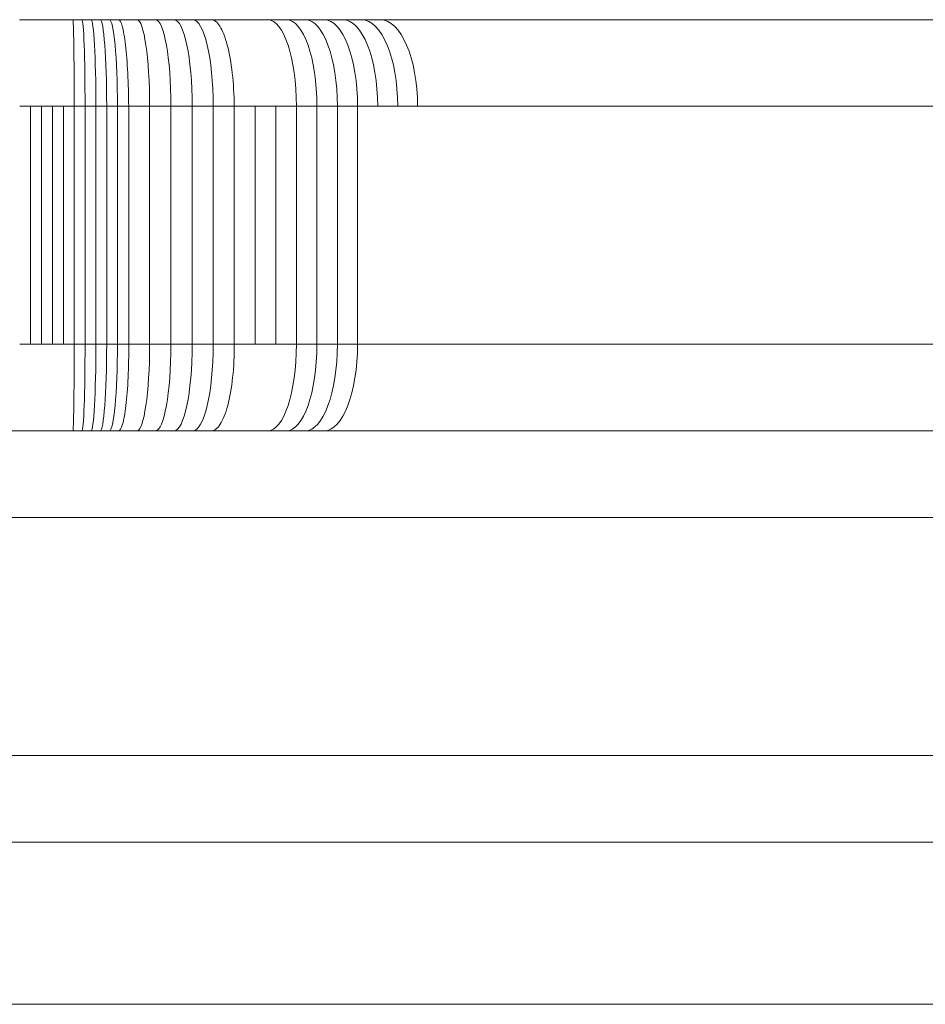
# Model space of a CAD drawing. Units: millimetres. Extents: x 13527 to 17297, y 8658 to 13202.
# Drawn here: x 14544 to 14586, y 9597 to 9643 of the extents above; entities that cross this region are included whole.
import ezdxf

# ---------------------------------------------------------------- set-up
doc = ezdxf.new("R2010")
doc.units = ezdxf.units.MM
doc.header["$LTSCALE"] = 75
doc.layers.add('Visible (ISO)', color=7, linetype='Continuous', lineweight=18)

msp = doc.modelspace()

# ---------------------------------------------------------------- linework, layer by layer
at = {"layer": 'Visible (ISO)'}
for p, q in [((14544.453, 9642.681), (14544.045, 9642.681)), ((14544.862, 9642.681), (14544.453, 9642.681)), ((14545.274, 9642.681), (14544.862, 9642.681)), ((14545.687, 9642.681), (14545.273, 9642.681)), ((14546.102, 9642.681), (14545.687, 9642.681)), ((14546.518, 9642.681), (14546.102, 9642.681)), ((14546.936, 9642.681), (14546.518, 9642.681)), ((14547.356, 9642.681), (14546.936, 9642.681)), ((14547.777, 9642.681), (14547.356, 9642.681)), ((14548.199, 9642.681), (14547.777, 9642.681)), ((14548.627, 9642.681), (14548.199, 9642.681)), ((14549.473, 9642.681), (14548.627, 9642.681)), ((14550.327, 9642.681), (14549.473, 9642.681)), ((14551.186, 9642.681), (14550.327, 9642.681)), ((14552.047, 9642.681), (14551.186, 9642.681)), ((14552.911, 9642.681), (14552.047, 9642.681)), ((14553.777, 9642.681), (14552.911, 9642.681)), ((14554.644, 9642.681), (14553.777, 9642.681)), ((14555.512, 9642.681), (14554.644, 9642.681)), ((14556.381, 9642.681), (14555.512, 9642.681)), ((14557.25, 9642.681), (14556.381, 9642.681)), ((14558.118, 9642.681), (14557.25, 9642.681)), ((14558.984, 9642.681), (14558.118, 9642.681)), ((14559.849, 9642.681), (14558.984, 9642.681)), ((14560.712, 9642.681), (14559.849, 9642.681)), ((14561.571, 9642.681), (14560.712, 9642.681)), ((14562.427, 9642.681), (14561.571, 9642.681)), ((14563.279, 9642.681), (14562.427, 9642.681)), ((14564.126, 9642.681), (14563.279, 9642.681)), ((14564.968, 9642.681), (14564.126, 9642.681)), ((14565.804, 9642.681), (14564.968, 9642.681)), ((14566.633, 9642.681), (14565.804, 9642.681)), ((14567.457, 9642.681), (14566.633, 9642.681)), ((14569.076, 9642.681), (14567.457, 9642.681)), ((14570.66, 9642.681), (14569.076, 9642.681)), ((14572.203, 9642.681), (14570.66, 9642.681)), ((14576.843, 9642.681), (14572.203, 9642.681)), ((14583.555, 9642.681), (14576.843, 9642.681)), ((14583.555, 9642.681), (14592.895, 9642.681)), ((14544.565, 9638.681), (14544.061, 9638.681)), ((14544.061, 9638.681), (14544.565, 9638.681)), ((14544.565, 9638.681), (14544.565, 9627.681)), ((14545.069, 9638.681), (14544.565, 9638.681)), ((14544.565, 9638.681), (14545.069, 9638.681)), ((14545.069, 9638.681), (14545.069, 9627.681)), ((14545.573, 9638.681), (14545.069, 9638.681)), ((14545.069, 9638.681), (14545.573, 9638.681)), ((14545.573, 9638.681), (14545.573, 9627.681)), ((14546.076, 9638.681), (14545.573, 9638.681)), ((14545.573, 9638.681), (14546.076, 9638.681)), ((14546.076, 9638.681), (14546.076, 9627.681)), ((14546.578, 9638.681), (14546.076, 9638.681)), ((14546.076, 9638.681), (14546.578, 9638.681)), ((14546.578, 9638.681), (14546.578, 9627.681)), ((14547.079, 9638.681), (14546.578, 9638.681)), ((14546.578, 9638.681), (14547.079, 9638.681)), ((14547.079, 9638.681), (14547.079, 9627.681)), ((14547.579, 9638.681), (14547.079, 9638.681)), ((14547.079, 9638.681), (14547.579, 9638.681)), ((14547.579, 9638.681), (14547.579, 9627.681)), ((14548.078, 9638.681), (14547.579, 9638.681)), ((14547.579, 9638.681), (14548.078, 9638.681)), ((14548.078, 9638.681), (14548.078, 9627.681)), ((14548.576, 9638.681), (14548.078, 9638.681)), ((14548.078, 9638.681), (14548.576, 9638.681)), ((14548.576, 9638.681), (14548.576, 9627.681)), ((14549.095, 9638.681), (14548.576, 9638.681)), ((14548.576, 9638.681), (14549.095, 9638.681)), ((14549.095, 9638.681), (14549.095, 9627.681)), ((14550.061, 9638.681), (14549.095, 9638.681)), ((14549.095, 9638.681), (14550.061, 9638.681)), ((14550.061, 9638.681), (14550.061, 9627.681)), ((14551.046, 9638.681), (14550.061, 9638.681)), ((14550.061, 9638.681), (14551.046, 9638.681)), ((14551.046, 9638.681), (14551.046, 9627.681)), ((14552.025, 9638.681), (14551.046, 9638.681)), ((14551.046, 9638.681), (14552.025, 9638.681)), ((14552.025, 9638.681), (14552.025, 9627.681)), ((14553, 9638.681), (14552.025, 9638.681)), ((14552.025, 9638.681), (14553, 9638.681)), ((14553, 9638.681), (14553, 9627.681)), ((14553.968, 9638.681), (14553, 9638.681)), ((14553, 9638.681), (14553.968, 9638.681)), ((14553.968, 9638.681), (14553.968, 9627.681)), ((14554.932, 9638.681), (14553.968, 9638.681)), ((14553.968, 9638.681), (14554.932, 9638.681)), ((14554.932, 9638.681), (14554.932, 9627.681)), ((14555.89, 9638.681), (14554.932, 9638.681)), ((14554.932, 9638.681), (14555.89, 9638.681)), ((14555.89, 9638.681), (14555.89, 9627.681)), ((14556.842, 9638.681), (14555.89, 9638.681)), ((14555.89, 9638.681), (14556.842, 9638.681)), ((14556.842, 9638.681), (14556.842, 9627.681)), ((14557.789, 9638.681), (14556.842, 9638.681)), ((14556.842, 9638.681), (14557.789, 9638.681)), ((14557.789, 9638.681), (14557.789, 9627.681)), ((14558.731, 9638.681), (14557.789, 9638.681)), ((14557.789, 9638.681), (14558.731, 9638.681)), ((14558.731, 9638.681), (14558.731, 9627.681)), ((14559.666, 9638.681), (14558.731, 9638.681)), ((14558.731, 9638.681), (14559.666, 9638.681)), ((14559.666, 9638.681), (14559.666, 9627.681)), ((14560.596, 9638.681), (14559.666, 9638.681)), ((14559.666, 9638.681), (14560.596, 9638.681)), ((14561.519, 9638.681), (14560.596, 9638.681)), ((14560.596, 9638.681), (14561.519, 9638.681)), ((14562.436, 9638.681), (14561.519, 9638.681)), ((14561.519, 9638.681), (14562.436, 9638.681)), ((14563.346, 9638.681), (14562.436, 9638.681)), ((14562.436, 9638.681), (14563.346, 9638.681)), ((14564.249, 9638.681), (14563.346, 9638.681)), ((14563.346, 9638.681), (14564.249, 9638.681)), ((14565.144, 9638.681), (14564.249, 9638.681)), ((14564.249, 9638.681), (14565.144, 9638.681)), ((14566.031, 9638.681), (14565.144, 9638.681)), ((14565.144, 9638.681), (14566.031, 9638.681)), ((14566.911, 9638.681), (14566.031, 9638.681)), ((14566.031, 9638.681), (14566.911, 9638.681)), ((14567.781, 9638.681), (14566.911, 9638.681)), ((14566.911, 9638.681), (14567.781, 9638.681)), ((14568.642, 9638.681), (14567.781, 9638.681)), ((14567.781, 9638.681), (14568.642, 9638.681)), ((14569.502, 9638.681), (14568.642, 9638.681)), ((14568.642, 9638.681), (14569.502, 9638.681)), ((14571.165, 9638.681), (14569.502, 9638.681)), ((14569.502, 9638.681), (14571.165, 9638.681)), ((14572.792, 9638.681), (14571.165, 9638.681)), ((14571.165, 9638.681), (14572.792, 9638.681)), ((14574.369, 9638.681), (14572.792, 9638.681)), ((14572.792, 9638.681), (14574.369, 9638.681)), ((14579.025, 9638.681), (14574.369, 9638.681)), ((14574.369, 9638.681), (14579.025, 9638.681)), ((14581.901, 9638.681), (14579.025, 9638.681)), ((14579.025, 9638.681), (14581.901, 9638.681)), ((14581.901, 9638.681), (14591.825, 9638.681)), ((14591.825, 9638.681), (14581.901, 9638.681)), ((14544.565, 9627.681), (14544.061, 9627.681)), ((14544.565, 9627.681), (14544.061, 9627.681)), ((14545.069, 9627.681), (14544.565, 9627.681)), ((14545.069, 9627.681), (14544.565, 9627.681)), ((14545.573, 9627.681), (14545.069, 9627.681)), ((14545.573, 9627.681), (14545.069, 9627.681)), ((14546.076, 9627.681), (14545.573, 9627.681)), ((14546.076, 9627.681), (14545.573, 9627.681)), ((14546.578, 9627.681), (14546.076, 9627.681)), ((14546.578, 9627.681), (14546.076, 9627.681)), ((14547.079, 9627.681), (14546.578, 9627.681)), ((14547.079, 9627.681), (14546.578, 9627.681)), ((14547.579, 9627.681), (14547.079, 9627.681)), ((14547.579, 9627.681), (14547.079, 9627.681)), ((14548.078, 9627.681), (14547.579, 9627.681)), ((14548.078, 9627.681), (14547.579, 9627.681)), ((14548.576, 9627.681), (14548.078, 9627.681)), ((14548.576, 9627.681), (14548.078, 9627.681)), ((14549.095, 9627.681), (14548.576, 9627.681)), ((14549.095, 9627.681), (14548.576, 9627.681)), ((14550.061, 9627.681), (14549.095, 9627.681)), ((14550.061, 9627.681), (14549.095, 9627.681)), ((14551.046, 9627.681), (14550.061, 9627.681)), ((14551.046, 9627.681), (14550.061, 9627.681)), ((14552.025, 9627.681), (14551.046, 9627.681)), ((14552.025, 9627.681), (14551.046, 9627.681)), ((14553, 9627.681), (14552.025, 9627.681)), ((14553, 9627.681), (14552.025, 9627.681)), ((14553.968, 9627.681), (14553, 9627.681)), ((14553.968, 9627.681), (14553, 9627.681)), ((14554.932, 9627.681), (14553.968, 9627.681)), ((14554.932, 9627.681), (14553.968, 9627.681)), ((14555.89, 9627.681), (14554.932, 9627.681)), ((14555.89, 9627.681), (14554.932, 9627.681)), ((14556.842, 9627.681), (14555.89, 9627.681)), ((14556.842, 9627.681), (14555.89, 9627.681)), ((14557.789, 9627.681), (14556.842, 9627.681)), ((14557.789, 9627.681), (14556.842, 9627.681)), ((14558.731, 9627.681), (14557.789, 9627.681)), ((14558.731, 9627.681), (14557.789, 9627.681)), ((14559.666, 9627.681), (14558.731, 9627.681)), ((14559.666, 9627.681), (14558.731, 9627.681)), ((14560.596, 9627.681), (14559.666, 9627.681)), ((14560.596, 9627.681), (14559.666, 9627.681)), ((14561.519, 9627.681), (14560.596, 9627.681)), ((14561.519, 9627.681), (14560.596, 9627.681)), ((14562.436, 9627.681), (14561.519, 9627.681)), ((14562.436, 9627.681), (14561.519, 9627.681)), ((14563.346, 9627.681), (14562.436, 9627.681)), ((14563.346, 9627.681), (14562.436, 9627.681)), ((14564.249, 9627.681), (14563.346, 9627.681)), ((14564.249, 9627.681), (14563.346, 9627.681)), ((14565.144, 9627.681), (14564.249, 9627.681)), ((14565.144, 9627.681), (14564.249, 9627.681)), ((14566.031, 9627.681), (14565.144, 9627.681)), ((14566.031, 9627.681), (14565.144, 9627.681)), ((14566.911, 9627.681), (14566.031, 9627.681)), ((14566.911, 9627.681), (14566.031, 9627.681)), ((14567.781, 9627.681), (14566.911, 9627.681)), ((14567.781, 9627.681), (14566.911, 9627.681)), ((14568.642, 9627.681), (14567.781, 9627.681)), ((14568.642, 9627.681), (14567.781, 9627.681)), ((14569.502, 9627.681), (14568.642, 9627.681)), ((14569.502, 9627.681), (14568.642, 9627.681)), ((14571.165, 9627.681), (14569.502, 9627.681)), ((14571.165, 9627.681), (14569.502, 9627.681)), ((14572.792, 9627.681), (14571.165, 9627.681)), ((14572.792, 9627.681), (14571.165, 9627.681)), ((14574.369, 9627.681), (14572.792, 9627.681)), ((14574.369, 9627.681), (14572.792, 9627.681)), ((14579.025, 9627.681), (14574.369, 9627.681)), ((14579.025, 9627.681), (14574.369, 9627.681)), ((14581.901, 9627.681), (14579.025, 9627.681)), ((14581.901, 9627.681), (14579.025, 9627.681)), ((14581.901, 9627.681), (14591.825, 9627.681)), ((14581.901, 9627.681), (14591.825, 9627.681)), ((14292.177, 9623.681), (14592.718, 9623.681)), ((14592.279, 9619.681), (14290.986, 9619.681)), ((14592.279, 9619.681), (14290.986, 9619.681)), ((14290.986, 9608.681), (14592.279, 9608.681)), ((14290.986, 9608.681), (14592.279, 9608.681)), ((14592.718, 9604.681), (14292.177, 9604.681)), ((14349.577, 9597.181), (15138.97, 9597.181))]:
    msp.add_line(p, q, dxfattribs=at)
for centre, ratio, start_param, end_param in [((14546.518, 9638.681), 0.014926, 4.712389, 6.283185), ((14546.936, 9638.681), 0.035689, 4.712389, 6.283185), ((14547.356, 9638.681), 0.055832, 4.712389, 6.283185), ((14547.777, 9638.681), 0.075354, 4.712389, 6.283185), ((14548.199, 9638.681), 0.094261, 4.712389, 6.283185), ((14549.473, 9638.681), 0.147134, 4.712389, 6.283185), ((14550.327, 9638.681), 0.179635, 4.712389, 6.283185), ((14551.186, 9638.681), 0.209927, 4.712389, 6.283185), ((14552.047, 9638.681), 0.238128, 4.712389, 6.283185), ((14555.512, 9638.681), 0.332473, 4.712389, 6.283185), ((14556.381, 9638.681), 0.352043, 4.712389, 6.283185), ((14557.25, 9638.681), 0.370229, 4.712389, 6.283185), ((14558.118, 9638.681), 0.387129, 4.712389, 6.283185), ((14558.984, 9638.681), 0.402835, 4.712389, 6.283185), ((14559.849, 9638.681), 0.417432, 4.712389, 6.283185), ((14560.712, 9638.681), 0.430997, 4.712389, 6.283185), ((14546.518, 9627.681), 0.014926, 3.141593, 4.712389), ((14546.936, 9627.681), 0.035689, 3.141593, 4.712389), ((14547.356, 9627.681), 0.055832, 3.141593, 4.712389), ((14547.777, 9627.681), 0.075354, 3.141593, 4.712389), ((14548.199, 9627.681), 0.094261, 3.141593, 4.712389), ((14549.473, 9627.681), 0.147134, 3.141593, 4.712389), ((14550.327, 9627.681), 0.179635, 3.141593, 4.712389), ((14551.186, 9627.681), 0.209927, 3.141593, 4.712389), ((14552.047, 9627.681), 0.238128, 3.141593, 4.712389), ((14555.512, 9627.681), 0.332473, 3.141593, 4.712389), ((14556.381, 9627.681), 0.352043, 3.141593, 4.712389), ((14557.25, 9627.681), 0.370229, 3.141593, 4.712389), ((14558.118, 9627.681), 0.387129, 3.141593, 4.712389)]:
    msp.add_ellipse(centre, major_axis=(0, 4), ratio=ratio, start_param=start_param, end_param=end_param, dxfattribs=at)
for points, knots in [([(14549.095, 9638.681), (14549.09, 9639.205), (14549.075, 9639.728), (14549.024, 9640.696), (14548.989, 9641.139), (14548.904, 9641.88), (14548.853, 9642.176), (14548.744, 9642.577), (14548.686, 9642.681), (14548.627, 9642.681)], [0, 0, 0, 0, 0.392713, 0.392713, 0.785427, 0.785427, 1.17814, 1.17814, 1.570854, 1.570854, 1.570854, 1.570854]), ([(14553.968, 9638.681), (14553.964, 9639.205), (14553.934, 9639.728), (14553.824, 9640.696), (14553.746, 9641.139), (14553.551, 9641.88), (14553.435, 9642.176), (14553.183, 9642.577), (14553.047, 9642.681), (14552.911, 9642.681)], [0, 0, 0, 0, 0.392713, 0.392713, 0.785425, 0.785425, 1.178138, 1.178138, 1.570851, 1.570851, 1.570851, 1.570851]), ([(14549.095, 9627.681), (14549.099, 9627.158), (14549.09, 9626.634), (14549.047, 9625.667), (14549.012, 9625.223), (14548.925, 9624.482), (14548.872, 9624.186), (14548.754, 9623.785), (14548.691, 9623.681), (14548.627, 9623.681)], [0, 0, 0, 0, 0.392713, 0.392713, 0.785427, 0.785427, 1.17814, 1.17814, 1.570854, 1.570854, 1.570854, 1.570854]), ([(14553.968, 9627.681), (14553.973, 9627.158), (14553.948, 9626.634), (14553.845, 9625.667), (14553.767, 9625.223), (14553.571, 9624.482), (14553.452, 9624.186), (14553.192, 9623.785), (14553.052, 9623.681), (14552.911, 9623.681)], [0, 0, 0, 0, 0.392713, 0.392713, 0.785425, 0.785425, 1.178138, 1.178138, 1.570851, 1.570851, 1.570851, 1.570851])]:
    msp.add_open_spline(points, degree=3, knots=knots, dxfattribs=at)

doc.saveas('drawing.dxf')
